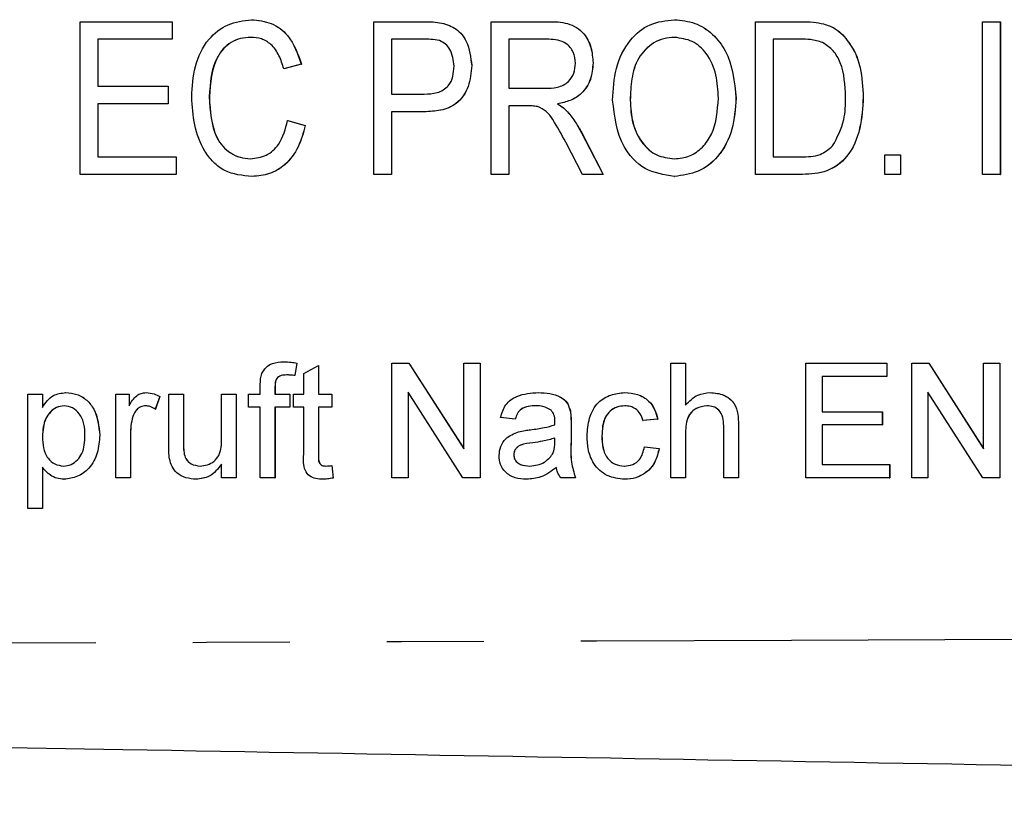
# Model space of a CAD drawing. Extents: x 136 to 271, y 91 to 256.
# Drawn here: x 227 to 240, y 101 to 111 of the extents above; entities that cross this region are included whole.
import ezdxf

# ---------------------------------------------------------------- set-up
doc = ezdxf.new("R2010")
doc.units = 0
doc.linetypes.add('PHANTOM', pattern=[12.7, 6.35, -1.27, 1.27, -1.27, 1.27, -1.27])
doc.layers.get('0').update_dxf_attribs({"linetype": 'CONTINUOUS'})

msp = doc.modelspace()

# ---------------------------------------------------------------- linework, layer by layer
at = {"color": 7, "linetype": 'CONTINUOUS'}
for p, q in [((230.048, 110.886), (230.049, 110.886)), ((235.587, 110.886), (235.588, 110.886)), ((227.805, 108.86), (227.805, 110.86)), ((227.805, 110.86), (229.01, 110.86)), ((229.01, 110.86), (229.01, 110.63)), ((229.01, 110.86), (229.011, 110.86)), ((229.011, 110.86), (229.011, 110.63)), ((231.651, 108.86), (231.651, 110.86)), ((231.651, 110.86), (232.284, 110.86)), ((232.284, 110.86), (232.285, 110.86)), ((232.54, 110.842), (232.541, 110.842)), ((233.189, 108.86), (233.189, 110.86)), ((233.189, 110.86), (233.934, 110.86)), ((233.934, 110.86), (233.935, 110.86)), ((236.65, 108.86), (236.65, 110.86)), ((236.65, 110.86), (237.238, 110.86)), ((237.238, 110.86), (237.239, 110.86)), ((237.541, 110.831), (237.542, 110.831)), ((239.624, 108.86), (239.624, 110.86)), ((239.624, 110.86), (239.855, 110.86)), ((239.855, 110.86), (239.855, 108.86)), ((239.855, 110.86), (239.856, 110.86)), ((239.856, 110.86), (239.856, 108.86)), ((229.01, 110.63), (228.036, 110.63)), ((228.036, 110.63), (228.036, 110.014)), ((228.037, 110.63), (228.037, 110.014)), ((229.01, 110.63), (229.011, 110.63)), ((232.306, 110.63), (231.882, 110.63)), ((231.882, 110.63), (231.882, 109.912)), ((231.882, 110.63), (231.882, 109.912)), ((233.943, 110.63), (233.42, 110.63)), ((233.42, 110.63), (233.42, 109.989)), ((233.421, 110.63), (233.421, 109.989)), ((237.238, 110.63), (236.881, 110.63)), ((236.881, 110.63), (236.881, 109.091)), ((236.882, 110.63), (236.882, 109.091)), ((237.791, 110.688), (237.792, 110.688)), ((230.703, 110.305), (230.472, 110.244)), ((230.702, 110.305), (230.472, 110.244)), ((230.472, 110.244), (230.472, 110.244)), ((230.702, 110.305), (230.703, 110.305)), ((232.933, 110.285), (232.934, 110.285)), ((234.522, 110.321), (234.523, 110.321)), ((228.036, 110.014), (228.959, 110.014)), ((228.959, 110.014), (228.959, 109.783)), ((228.959, 110.014), (228.96, 110.014)), ((228.96, 110.014), (228.96, 109.783)), ((233.42, 109.989), (233.89, 109.989)), ((229.497, 109.876), (229.498, 109.876)), ((231.882, 109.912), (232.311, 109.912)), ((236.394, 109.857), (236.395, 109.857)), ((238.06, 109.871), (238.061, 109.871)), ((228.959, 109.783), (228.036, 109.783)), ((228.036, 109.783), (228.036, 109.091)), ((228.037, 109.783), (228.037, 109.091)), ((228.959, 109.783), (228.96, 109.783)), ((233.673, 109.758), (233.42, 109.758)), ((233.42, 109.758), (233.42, 108.86)), ((233.421, 109.758), (233.421, 108.86)), ((234.057, 109.783), (234.058, 109.783)), ((235.009, 109.831), (235.01, 109.831)), ((231.882, 109.681), (231.882, 108.86)), ((232.309, 109.681), (231.882, 109.681)), ((231.882, 109.681), (231.882, 108.86)), ((232.309, 109.681), (232.31, 109.681)), ((234.188, 109.682), (234.189, 109.682)), ((230.523, 109.566), (230.754, 109.501)), ((230.523, 109.566), (230.524, 109.566)), ((230.524, 109.566), (230.754, 109.501)), ((230.754, 109.501), (230.754, 109.501)), ((234.368, 109.412), (234.654, 108.86)), ((234.368, 109.412), (234.369, 109.412)), ((234.369, 109.412), (234.654, 108.86)), ((234.382, 108.86), (234.164, 109.283)), ((228.036, 109.091), (229.062, 109.091)), ((229.062, 109.091), (229.062, 108.86)), ((229.062, 109.091), (229.062, 108.86)), ((229.062, 109.091), (229.062, 109.091)), ((236.881, 109.091), (237.244, 109.091)), ((238.342, 108.86), (238.342, 109.117)), ((238.342, 109.117), (238.547, 109.117)), ((238.547, 109.117), (238.547, 108.86)), ((238.547, 109.117), (238.548, 109.117)), ((238.548, 109.117), (238.548, 108.86)), ((229.062, 108.86), (227.805, 108.86)), ((229.062, 108.86), (229.062, 108.86)), ((230.057, 108.835), (230.058, 108.835)), ((231.882, 108.86), (231.651, 108.86)), ((231.882, 108.86), (231.882, 108.86)), ((233.42, 108.86), (233.189, 108.86)), ((233.42, 108.86), (233.421, 108.86)), ((234.654, 108.86), (234.382, 108.86)), ((234.654, 108.86), (234.654, 108.86)), ((235.586, 108.835), (235.587, 108.835)), ((237.265, 108.86), (236.65, 108.86)), ((237.265, 108.86), (237.266, 108.86)), ((238.547, 108.86), (238.342, 108.86)), ((238.547, 108.86), (238.548, 108.86)), ((239.855, 108.86), (239.624, 108.86)), ((239.855, 108.86), (239.856, 108.86)), ((230.474, 106.409), (230.475, 106.409)), ((230.644, 106.39), (230.617, 106.227)), ((230.645, 106.39), (230.618, 106.227)), ((230.644, 106.39), (230.645, 106.39)), ((231.888, 104.89), (231.888, 106.39)), ((231.888, 106.39), (232.112, 106.39)), ((232.112, 106.39), (232.83, 105.272)), ((232.112, 106.39), (232.83, 105.271)), ((232.112, 106.39), (232.112, 106.39)), ((232.83, 105.271), (232.83, 106.39)), ((232.83, 106.39), (233.042, 106.39)), ((233.042, 106.39), (233.042, 104.89)), ((233.042, 106.39), (233.043, 106.39)), ((233.043, 106.39), (233.043, 104.89)), ((235.541, 104.89), (235.541, 106.39)), ((235.541, 106.39), (235.734, 106.39)), ((235.734, 106.39), (235.734, 105.842)), ((235.734, 106.39), (235.734, 105.842)), ((235.734, 106.39), (235.734, 106.39)), ((237.31, 104.89), (237.31, 106.39)), ((237.31, 106.39), (238.368, 106.39)), ((238.368, 106.39), (238.368, 106.217)), ((238.368, 106.39), (238.369, 106.39)), ((238.369, 106.39), (238.369, 106.217)), ((238.695, 104.89), (238.695, 106.39)), ((238.695, 106.39), (238.918, 106.39)), ((238.918, 106.39), (239.637, 105.271)), ((238.918, 106.39), (238.919, 106.39)), ((238.919, 106.39), (239.637, 105.272)), ((239.637, 105.271), (239.637, 106.39)), ((239.637, 106.39), (239.848, 106.39)), ((239.848, 106.39), (239.848, 104.89)), ((239.848, 106.39), (239.849, 106.39)), ((239.849, 106.39), (239.849, 104.89)), ((230.734, 106.253), (230.927, 106.362)), ((230.734, 105.986), (230.734, 106.253)), ((230.927, 106.362), (230.927, 105.986)), ((230.927, 106.362), (230.927, 105.986)), ((230.927, 106.362), (230.927, 106.362)), ((230.617, 106.227), (230.618, 106.227)), ((238.368, 106.217), (237.522, 106.217)), ((237.522, 106.217), (237.522, 105.755)), ((237.523, 106.217), (237.523, 105.755)), ((238.368, 106.217), (238.369, 106.217)), ((227.119, 104.486), (227.119, 105.986)), ((227.119, 105.986), (227.312, 105.986)), ((227.312, 105.986), (227.312, 105.812)), ((227.312, 105.986), (227.313, 105.986)), ((227.313, 105.986), (227.313, 105.812)), ((227.616, 106.005), (227.617, 106.005)), ((228.273, 104.89), (228.273, 105.986)), ((228.273, 105.986), (228.446, 105.986)), ((228.446, 105.986), (228.446, 105.833)), ((228.446, 105.986), (228.447, 105.986)), ((228.447, 105.986), (228.447, 105.833)), ((228.67, 106.005), (228.671, 106.005)), ((228.965, 105.31), (228.965, 105.986)), ((228.965, 105.986), (229.158, 105.986)), ((229.158, 105.986), (229.158, 105.39)), ((229.158, 105.986), (229.159, 105.986)), ((229.159, 105.986), (229.159, 105.39)), ((229.658, 105.41), (229.658, 105.986)), ((229.658, 105.986), (229.85, 105.986)), ((229.85, 105.986), (229.85, 104.89)), ((229.85, 105.986), (229.851, 105.986)), ((229.851, 105.986), (229.851, 104.89)), ((230.011, 105.813), (230.011, 105.986)), ((230.011, 105.986), (230.165, 105.986)), ((230.165, 105.986), (230.165, 106.098)), ((230.357, 106.079), (230.357, 105.986)), ((230.357, 106.079), (230.358, 106.079)), ((230.357, 105.986), (230.55, 105.986)), ((230.358, 106.079), (230.358, 105.986)), ((230.55, 105.986), (230.55, 105.813)), ((230.55, 105.986), (230.55, 105.813)), ((230.55, 105.986), (230.55, 105.986)), ((230.6, 105.813), (230.6, 105.986)), ((230.6, 105.986), (230.734, 105.986)), ((230.927, 105.986), (231.1, 105.986)), ((231.1, 105.986), (231.1, 105.813)), ((231.1, 105.986), (231.101, 105.986)), ((231.101, 105.986), (231.101, 105.813)), ((232.818, 104.89), (232.1, 106.009)), ((232.1, 106.009), (232.1, 104.89)), ((232.1, 106.008), (232.1, 104.89)), ((233.807, 106.005), (233.808, 106.005)), ((234.937, 106.005), (234.938, 106.005)), ((236.055, 106.005), (236.056, 106.005)), ((239.625, 104.89), (238.906, 106.009)), ((238.906, 106.009), (238.906, 104.89)), ((238.907, 106.008), (238.907, 104.89)), ((228.85, 105.954), (228.79, 105.787)), ((228.851, 105.954), (228.791, 105.787)), ((228.85, 105.954), (228.851, 105.954)), ((228.79, 105.787), (228.791, 105.787)), ((230.165, 105.813), (230.011, 105.813)), ((230.165, 104.89), (230.165, 105.813)), ((230.55, 105.813), (230.357, 105.813)), ((230.357, 105.813), (230.357, 104.89)), ((230.358, 105.813), (230.358, 104.89)), ((230.55, 105.813), (230.55, 105.813)), ((230.734, 105.813), (230.6, 105.813)), ((230.734, 105.198), (230.734, 105.813)), ((230.927, 105.813), (230.927, 105.191)), ((231.1, 105.813), (230.927, 105.813)), ((230.927, 105.813), (230.927, 105.191)), ((231.1, 105.813), (231.101, 105.813)), ((234.224, 105.765), (234.225, 105.765)), ((237.522, 105.755), (238.31, 105.755)), ((238.31, 105.755), (238.31, 105.582)), ((238.31, 105.755), (238.311, 105.755)), ((238.311, 105.755), (238.311, 105.582)), ((228.495, 105.692), (228.496, 105.692)), ((233.503, 105.659), (233.311, 105.678)), ((233.503, 105.659), (233.504, 105.659)), ((234.234, 105.601), (234.234, 105.366)), ((234.235, 105.601), (234.235, 105.366)), ((235.368, 105.659), (235.176, 105.64)), ((235.176, 105.64), (235.177, 105.64)), ((235.369, 105.659), (235.177, 105.64)), ((235.368, 105.659), (235.369, 105.659)), ((228.465, 105.472), (228.465, 104.89)), ((228.466, 105.472), (228.466, 104.89)), ((235.734, 105.478), (235.734, 104.89)), ((235.734, 105.478), (235.734, 104.89)), ((236.233, 104.89), (236.233, 105.571)), ((236.426, 105.581), (236.426, 104.89)), ((236.427, 105.581), (236.427, 104.89)), ((238.31, 105.582), (237.522, 105.582)), ((237.522, 105.582), (237.522, 105.063)), ((237.523, 105.582), (237.523, 105.063)), ((238.31, 105.582), (238.311, 105.582)), ((227.312, 105.429), (227.313, 105.429)), ((228.062, 105.446), (228.063, 105.446)), ((234.021, 105.353), (234.022, 105.409)), ((234.638, 105.439), (234.638, 105.439)), ((235.195, 105.294), (235.387, 105.275)), ((235.195, 105.294), (235.196, 105.294)), ((235.196, 105.294), (235.388, 105.275)), ((235.387, 105.275), (235.388, 105.275)), ((229.169, 105.198), (229.17, 105.198)), ((233.484, 105.191), (233.485, 105.191)), ((227.312, 105.028), (227.312, 104.486)), ((227.313, 105.028), (227.313, 104.486)), ((229.658, 104.89), (229.658, 105.069)), ((231.1, 105.049), (231.119, 104.887)), ((231.1, 105.049), (231.101, 105.049)), ((231.101, 105.049), (231.12, 104.887)), ((237.522, 105.063), (238.406, 105.063)), ((238.406, 105.063), (238.406, 104.89)), ((238.406, 105.063), (238.407, 105.063)), ((238.407, 105.063), (238.407, 104.89)), ((227.594, 104.871), (227.595, 104.871)), ((228.465, 104.89), (228.273, 104.89)), ((228.465, 104.89), (228.466, 104.89)), ((229.324, 104.871), (229.325, 104.871)), ((229.85, 104.89), (229.658, 104.89)), ((229.85, 104.89), (229.851, 104.89)), ((230.357, 104.89), (230.165, 104.89)), ((230.357, 104.89), (230.358, 104.89)), ((230.983, 104.871), (230.984, 104.871)), ((231.119, 104.887), (231.12, 104.887)), ((232.1, 104.89), (231.888, 104.89)), ((232.1, 104.89), (232.1, 104.89)), ((233.042, 104.89), (232.818, 104.89)), ((233.042, 104.89), (233.043, 104.89)), ((233.65, 104.871), (233.651, 104.871)), ((234.291, 104.89), (234.099, 104.89)), ((234.291, 104.89), (234.292, 104.89)), ((234.937, 104.871), (234.938, 104.871)), ((235.734, 104.89), (235.541, 104.89)), ((235.734, 104.89), (235.734, 104.89)), ((236.426, 104.89), (236.233, 104.89)), ((236.426, 104.89), (236.427, 104.89)), ((238.406, 104.89), (237.31, 104.89)), ((238.406, 104.89), (238.407, 104.89)), ((238.906, 104.89), (238.695, 104.89)), ((238.906, 104.89), (238.907, 104.89)), ((239.848, 104.89), (239.625, 104.89)), ((239.848, 104.89), (239.849, 104.89)), ((227.312, 104.486), (227.119, 104.486)), ((227.312, 104.486), (227.313, 104.486))]:
    msp.add_line(p, q, dxfattribs=at)
at = {"color": 8, "linetype": 'PHANTOM'}
for p, q in [((234.234, 105.601), (234.235, 105.601)), ((228.465, 105.472), (228.466, 105.472)), ((235.734, 105.478), (235.734, 105.478)), ((236.426, 105.581), (236.427, 105.581)), ((229.158, 105.39), (229.159, 105.39)), ((233.733, 105.349), (233.734, 105.349)), ((234.234, 105.366), (234.235, 105.366)), ((230.927, 105.191), (230.927, 105.191))]:
    msp.add_line(p, q, dxfattribs=at)
at = {"color": 7, "linetype": 'CONTINUOUS'}
for points, knots in [([(229.267, 109.875), (229.274, 110.009), (229.29, 110.277), (229.453, 110.624), (229.732, 110.847), (229.943, 110.873), (230.048, 110.886)], [0, 0, 0, 0, 0.280966, 0.560686, 0.780316, 1, 1, 1, 1]), ([(230.048, 110.886), (230.137, 110.877), (230.315, 110.859), (230.581, 110.657), (230.656, 110.438), (230.702, 110.305)], [0, 0, 0, 0, 0.2804502, 0.5605807, 1, 1, 1, 1]), ([(230.049, 110.886), (230.138, 110.877), (230.316, 110.859), (230.581, 110.657), (230.657, 110.438), (230.703, 110.305)], [0, 0, 0, 0, 0.2804502, 0.5605807, 1, 1, 1, 1]), ([(234.779, 109.834), (234.786, 109.973), (234.8, 110.252), (234.972, 110.61), (235.257, 110.85), (235.477, 110.874), (235.587, 110.886)], [0, 0, 0, 0, 0.280982, 0.560586, 0.780282, 1, 1, 1, 1]), ([(235.587, 110.886), (235.679, 110.877), (235.861, 110.859), (236.096, 110.705), (236.343, 110.386), (236.373, 110.075), (236.394, 109.857)], [0, 0, 0, 0, 0.186988, 0.374036, 0.561249, 1, 1, 1, 1]), ([(235.588, 110.886), (235.679, 110.877), (235.862, 110.859), (236.097, 110.705), (236.343, 110.386), (236.374, 110.075), (236.395, 109.857)], [0, 0, 0, 0, 0.186988, 0.374036, 0.561249, 1, 1, 1, 1]), ([(232.284, 110.86), (232.332, 110.86), (232.418, 110.86), (232.502, 110.847), (232.54, 110.842)], [0, 0, 0, 0, 0.560137, 1, 1, 1, 1]), ([(232.285, 110.86), (232.333, 110.86), (232.419, 110.86), (232.503, 110.847), (232.541, 110.842)], [0, 0, 0, 0, 0.560137, 1, 1, 1, 1]), ([(232.54, 110.842), (232.607, 110.821), (232.742, 110.781), (232.9, 110.573), (232.92, 110.394), (232.933, 110.285)], [0, 0, 0, 0, 0.280256, 0.560207, 1, 1, 1, 1]), ([(232.541, 110.842), (232.608, 110.821), (232.743, 110.781), (232.901, 110.573), (232.921, 110.394), (232.934, 110.285)], [0, 0, 0, 0, 0.280256, 0.560207, 1, 1, 1, 1]), ([(233.934, 110.86), (234.02, 110.86), (234.192, 110.858), (234.409, 110.727), (234.505, 110.522), (234.517, 110.388), (234.522, 110.321)], [0, 0, 0, 0, 0.281619, 0.558187, 0.778906, 1, 1, 1, 1]), ([(233.935, 110.86), (234.021, 110.86), (234.192, 110.858), (234.41, 110.727), (234.506, 110.522), (234.517, 110.388), (234.523, 110.321)], [0, 0, 0, 0, 0.2816186, 0.5581866, 0.7789062, 1, 1, 1, 1]), ([(237.238, 110.86), (237.295, 110.86), (237.397, 110.86), (237.497, 110.84), (237.541, 110.831)], [0, 0, 0, 0, 0.560226, 1, 1, 1, 1]), ([(237.239, 110.86), (237.296, 110.86), (237.398, 110.86), (237.498, 110.84), (237.542, 110.831)], [0, 0, 0, 0, 0.560226, 1, 1, 1, 1]), ([(237.541, 110.831), (237.593, 110.814), (237.686, 110.782), (237.759, 110.717), (237.791, 110.688)], [0, 0, 0, 0, 0.5597116, 1, 1, 1, 1]), ([(237.542, 110.831), (237.594, 110.814), (237.687, 110.782), (237.76, 110.717), (237.792, 110.688)], [0, 0, 0, 0, 0.559712, 1, 1, 1, 1]), ([(230.038, 110.655), (229.993, 110.653), (229.904, 110.647), (229.779, 110.594), (229.676, 110.507), (229.523, 110.286), (229.509, 110.058), (229.497, 109.876)], [0, 0, 0, 0, 0.125443, 0.250722, 0.376055, 0.501496, 1, 1, 1, 1]), ([(230.039, 110.655), (229.994, 110.653), (229.905, 110.647), (229.78, 110.594), (229.677, 110.507), (229.524, 110.286), (229.51, 110.058), (229.498, 109.876)], [0, 0, 0, 0, 0.125443, 0.250722, 0.376055, 0.501496, 1, 1, 1, 1]), ([(230.472, 110.244), (230.454, 110.302), (230.418, 110.419), (230.32, 110.562), (230.182, 110.644), (230.086, 110.652), (230.038, 110.655)], [0, 0, 0, 0, 0.280764, 0.560268, 0.779942, 1, 1, 1, 1]), ([(232.511, 110.612), (232.473, 110.618), (232.405, 110.63), (232.336, 110.63), (232.306, 110.63)], [0, 0, 0, 0, 0.559572, 1, 1, 1, 1]), ([(234.291, 110.315), (234.286, 110.365), (234.276, 110.465), (234.183, 110.579), (234.06, 110.624), (233.982, 110.628), (233.943, 110.63)], [0, 0, 0, 0, 0.279802, 0.558471, 0.778809, 1, 1, 1, 1]), ([(235.589, 110.655), (235.541, 110.652), (235.446, 110.645), (235.272, 110.567), (235.098, 110.393), (235.019, 110.114), (235.013, 109.925), (235.009, 109.831)], [0, 0, 0, 0, 0.125228, 0.250409, 0.499163, 0.749128, 1, 1, 1, 1]), ([(235.589, 110.655), (235.542, 110.652), (235.447, 110.645), (235.273, 110.567), (235.099, 110.393), (235.02, 110.114), (235.013, 109.925), (235.01, 109.831)], [0, 0, 0, 0, 0.125228, 0.250409, 0.499163, 0.749128, 1, 1, 1, 1]), ([(236.163, 109.859), (236.158, 109.962), (236.147, 110.167), (236.034, 110.436), (235.831, 110.622), (235.669, 110.644), (235.589, 110.655)], [0, 0, 0, 0, 0.281143, 0.56109, 0.780772, 1, 1, 1, 1]), ([(237.529, 110.588), (237.476, 110.603), (237.38, 110.63), (237.282, 110.63), (237.238, 110.63)], [0, 0, 0, 0, 0.559069, 1, 1, 1, 1]), ([(237.791, 110.688), (237.844, 110.624), (237.948, 110.496), (238.042, 110.212), (238.053, 110), (238.06, 109.871)], [0, 0, 0, 0, 0.279572, 0.559728, 1, 1, 1, 1]), ([(237.792, 110.688), (237.845, 110.624), (237.949, 110.496), (238.043, 110.212), (238.054, 110), (238.061, 109.871)], [0, 0, 0, 0, 0.279572, 0.559728, 1, 1, 1, 1]), ([(232.702, 110.277), (232.693, 110.355), (232.68, 110.462), (232.593, 110.573), (232.538, 110.599), (232.511, 110.612)], [0, 0, 0, 0, 0.558085, 0.779285, 1, 1, 1, 1]), ([(237.829, 109.876), (237.822, 110.029), (237.813, 110.243), (237.677, 110.486), (237.578, 110.554), (237.529, 110.588)], [0, 0, 0, 0, 0.559878, 0.780578, 1, 1, 1, 1]), ([(232.933, 110.285), (232.925, 110.193), (232.908, 110.008), (232.758, 109.777), (232.527, 109.69), (232.382, 109.684), (232.309, 109.681)], [0, 0, 0, 0, 0.280354, 0.558914, 0.778883, 1, 1, 1, 1]), ([(232.934, 110.285), (232.925, 110.193), (232.909, 110.008), (232.759, 109.777), (232.528, 109.69), (232.383, 109.684), (232.31, 109.681)], [0, 0, 0, 0, 0.280354, 0.558914, 0.778883, 1, 1, 1, 1]), ([(232.311, 109.912), (232.368, 109.914), (232.483, 109.918), (232.63, 110.003), (232.694, 110.142), (232.699, 110.232), (232.702, 110.277)], [0, 0, 0, 0, 0.281297, 0.558822, 0.778967, 1, 1, 1, 1]), ([(233.89, 109.989), (233.945, 109.99), (234.055, 109.992), (234.203, 110.058), (234.278, 110.185), (234.287, 110.272), (234.291, 110.315)], [0, 0, 0, 0, 0.281444, 0.5596, 0.77955, 1, 1, 1, 1]), ([(234.522, 110.321), (234.516, 110.248), (234.504, 110.101), (234.389, 109.922), (234.226, 109.82), (234.113, 109.796), (234.057, 109.783)], [0, 0, 0, 0, 0.280035, 0.559238, 0.779312, 1, 1, 1, 1]), ([(234.523, 110.321), (234.517, 110.248), (234.505, 110.101), (234.389, 109.922), (234.227, 109.82), (234.114, 109.796), (234.058, 109.783)], [0, 0, 0, 0, 0.280035, 0.559238, 0.779312, 1, 1, 1, 1]), ([(230.057, 108.835), (229.932, 108.846), (229.745, 108.863), (229.545, 109.015), (229.396, 109.212), (229.289, 109.507), (229.274, 109.752), (229.267, 109.875)], [0, 0, 0, 0, 0.24882, 0.373949, 0.499232, 0.749392, 1, 1, 1, 1]), ([(229.497, 109.876), (229.507, 109.691), (229.519, 109.458), (229.668, 109.225), (229.773, 109.137), (229.898, 109.077), (229.989, 109.069), (230.035, 109.065)], [0, 0, 0, 0, 0.498707, 0.624051, 0.749267, 0.874682, 1, 1, 1, 1]), ([(229.498, 109.876), (229.508, 109.691), (229.52, 109.458), (229.668, 109.225), (229.774, 109.137), (229.899, 109.077), (229.99, 109.069), (230.036, 109.065)], [0, 0, 0, 0, 0.498707, 0.624051, 0.749267, 0.874682, 1, 1, 1, 1]), ([(235.585, 109.065), (235.654, 109.072), (235.792, 109.086), (235.963, 109.212), (236.136, 109.46), (236.152, 109.695), (236.163, 109.859)], [0, 0, 0, 0, 0.186774, 0.373504, 0.560704, 1, 1, 1, 1]), ([(236.394, 109.857), (236.384, 109.721), (236.366, 109.449), (236.193, 109.099), (235.907, 108.875), (235.693, 108.848), (235.586, 108.835)], [0, 0, 0, 0, 0.28084, 0.5606, 0.780321, 1, 1, 1, 1]), ([(236.395, 109.857), (236.385, 109.721), (236.366, 109.449), (236.194, 109.099), (235.908, 108.875), (235.694, 108.848), (235.587, 108.835)], [0, 0, 0, 0, 0.28084, 0.5606, 0.780321, 1, 1, 1, 1]), ([(238.06, 109.871), (238.052, 109.735), (238.036, 109.462), (237.888, 109.098), (237.591, 108.877), (237.374, 108.866), (237.265, 108.86)], [0, 0, 0, 0, 0.281207, 0.561074, 0.779531, 1, 1, 1, 1]), ([(238.061, 109.871), (238.053, 109.735), (238.037, 109.462), (237.889, 109.098), (237.592, 108.877), (237.375, 108.866), (237.266, 108.86)], [0, 0, 0, 0, 0.281207, 0.561074, 0.779531, 1, 1, 1, 1]), ([(237.66, 109.233), (237.719, 109.345), (237.825, 109.548), (237.828, 109.775), (237.829, 109.876)], [0, 0, 0, 0, 0.5577727, 1, 1, 1, 1]), ([(233.795, 109.749), (233.773, 109.752), (233.732, 109.758), (233.691, 109.758), (233.673, 109.758)], [0, 0, 0, 0, 0.559813, 1, 1, 1, 1]), ([(234.164, 109.283), (234.111, 109.382), (234.037, 109.521), (233.918, 109.692), (233.836, 109.73), (233.795, 109.749)], [0, 0, 0, 0, 0.56102, 0.780976, 1, 1, 1, 1]), ([(234.057, 109.783), (234.083, 109.767), (234.131, 109.738), (234.17, 109.699), (234.188, 109.682)], [0, 0, 0, 0, 0.560205, 1, 1, 1, 1]), ([(234.058, 109.783), (234.084, 109.767), (234.131, 109.738), (234.171, 109.699), (234.189, 109.682)], [0, 0, 0, 0, 0.560205, 1, 1, 1, 1]), ([(235.586, 108.835), (235.452, 108.856), (235.184, 108.898), (234.844, 109.278), (234.803, 109.623), (234.779, 109.834)], [0, 0, 0, 0, 0.2795, 0.559771, 1, 1, 1, 1]), ([(235.009, 109.831), (235.014, 109.73), (235.025, 109.53), (235.148, 109.273), (235.348, 109.095), (235.506, 109.075), (235.585, 109.065)], [0, 0, 0, 0, 0.281028, 0.560748, 0.780541, 1, 1, 1, 1]), ([(235.01, 109.831), (235.015, 109.73), (235.026, 109.53), (235.149, 109.273), (235.349, 109.095), (235.507, 109.075), (235.586, 109.065)], [0, 0, 0, 0, 0.281028, 0.560748, 0.780541, 1, 1, 1, 1]), ([(234.188, 109.682), (234.226, 109.635), (234.293, 109.55), (234.345, 109.454), (234.368, 109.412)], [0, 0, 0, 0, 0.559837, 1, 1, 1, 1]), ([(234.189, 109.682), (234.227, 109.635), (234.294, 109.55), (234.346, 109.454), (234.369, 109.412)], [0, 0, 0, 0, 0.559837, 1, 1, 1, 1]), ([(230.035, 109.065), (230.107, 109.074), (230.25, 109.092), (230.448, 109.277), (230.494, 109.456), (230.523, 109.566)], [0, 0, 0, 0, 0.279774, 0.559694, 1, 1, 1, 1]), ([(230.754, 109.501), (230.728, 109.405), (230.677, 109.215), (230.511, 108.99), (230.289, 108.854), (230.134, 108.841), (230.057, 108.835)], [0, 0, 0, 0, 0.280594, 0.560139, 0.779936, 1, 1, 1, 1]), ([(230.754, 109.501), (230.729, 109.405), (230.677, 109.215), (230.512, 108.99), (230.29, 108.854), (230.135, 108.841), (230.058, 108.835)], [0, 0, 0, 0, 0.280594, 0.560139, 0.779936, 1, 1, 1, 1]), ([(237.244, 109.091), (237.331, 109.092), (237.487, 109.093), (237.607, 109.19), (237.66, 109.233)], [0, 0, 0, 0, 0.561821, 1, 1, 1, 1]), ([(230.185, 106.254), (230.202, 106.283), (230.234, 106.34), (230.338, 106.402), (230.422, 106.406), (230.474, 106.409)], [0, 0, 0, 0, 0.279458, 0.559661, 1, 1, 1, 1]), ([(230.474, 106.409), (230.506, 106.408), (230.563, 106.406), (230.619, 106.395), (230.644, 106.39)], [0, 0, 0, 0, 0.559945, 1, 1, 1, 1]), ([(230.475, 106.409), (230.507, 106.408), (230.564, 106.406), (230.62, 106.395), (230.645, 106.39)], [0, 0, 0, 0, 0.559945, 1, 1, 1, 1]), ([(230.165, 106.098), (230.165, 106.127), (230.165, 106.181), (230.179, 106.232), (230.185, 106.254)], [0, 0, 0, 0, 0.56037, 1, 1, 1, 1]), ([(230.509, 106.236), (230.485, 106.235), (230.438, 106.234), (230.375, 106.197), (230.359, 106.135), (230.358, 106.098), (230.357, 106.079)], [0, 0, 0, 0, 0.281469, 0.557719, 0.778516, 1, 1, 1, 1]), ([(230.51, 106.236), (230.486, 106.235), (230.439, 106.234), (230.376, 106.197), (230.36, 106.135), (230.359, 106.098), (230.358, 106.079)], [0, 0, 0, 0, 0.281469, 0.557719, 0.778516, 1, 1, 1, 1]), ([(230.617, 106.227), (230.597, 106.23), (230.561, 106.235), (230.525, 106.236), (230.509, 106.236)], [0, 0, 0, 0, 0.559924, 1, 1, 1, 1]), ([(227.312, 105.812), (227.354, 105.873), (227.43, 105.982), (227.559, 105.998), (227.616, 106.005)], [0, 0, 0, 0, 0.5601586, 1, 1, 1, 1]), ([(227.616, 106.005), (227.666, 106.001), (227.767, 105.992), (227.898, 105.911), (228.033, 105.736), (228.05, 105.566), (228.062, 105.446)], [0, 0, 0, 0, 0.18709, 0.374052, 0.561104, 1, 1, 1, 1]), ([(227.617, 106.005), (227.667, 106.001), (227.768, 105.992), (227.898, 105.911), (228.034, 105.736), (228.051, 105.566), (228.063, 105.446)], [0, 0, 0, 0, 0.1870904, 0.3740516, 0.5611041, 1, 1, 1, 1]), ([(228.446, 105.833), (228.475, 105.882), (228.515, 105.95), (228.604, 106), (228.648, 106.003), (228.67, 106.005)], [0, 0, 0, 0, 0.559599, 0.779772, 1, 1, 1, 1]), ([(228.67, 106.005), (228.705, 106.002), (228.769, 105.996), (228.825, 105.967), (228.85, 105.954)], [0, 0, 0, 0, 0.559546, 1, 1, 1, 1]), ([(228.671, 106.005), (228.706, 106.002), (228.77, 105.996), (228.826, 105.967), (228.851, 105.954)], [0, 0, 0, 0, 0.559546, 1, 1, 1, 1]), ([(233.311, 105.678), (233.328, 105.738), (233.364, 105.857), (233.553, 105.99), (233.711, 106), (233.807, 106.005)], [0, 0, 0, 0, 0.28043, 0.559303, 1, 1, 1, 1]), ([(233.807, 106.005), (233.908, 106), (234.047, 105.993), (234.191, 105.878), (234.213, 105.803), (234.224, 105.765)], [0, 0, 0, 0, 0.559253, 0.779195, 1, 1, 1, 1]), ([(233.808, 106.005), (233.909, 106), (234.048, 105.993), (234.192, 105.878), (234.214, 105.803), (234.225, 105.765)], [0, 0, 0, 0, 0.559253, 0.779195, 1, 1, 1, 1]), ([(234.445, 105.434), (234.45, 105.514), (234.46, 105.672), (234.568, 105.877), (234.75, 105.987), (234.875, 105.999), (234.937, 106.005)], [0, 0, 0, 0, 0.280838, 0.55968, 0.779579, 1, 1, 1, 1]), ([(234.937, 106.005), (234.994, 106.001), (235.108, 105.994), (235.248, 105.909), (235.335, 105.789), (235.357, 105.703), (235.368, 105.659)], [0, 0, 0, 0, 0.280267, 0.559439, 0.779535, 1, 1, 1, 1]), ([(234.938, 106.005), (234.995, 106.001), (235.109, 105.994), (235.249, 105.909), (235.336, 105.789), (235.358, 105.703), (235.369, 105.659)], [0, 0, 0, 0, 0.280267, 0.559439, 0.779535, 1, 1, 1, 1]), ([(235.734, 105.842), (235.783, 105.894), (235.873, 105.987), (235.999, 106), (236.055, 106.005)], [0, 0, 0, 0, 0.559341, 1, 1, 1, 1]), ([(236.055, 106.005), (236.116, 106), (236.237, 105.99), (236.379, 105.877), (236.422, 105.723), (236.425, 105.629), (236.426, 105.581)], [0, 0, 0, 0, 0.280318, 0.55834, 0.778554, 1, 1, 1, 1]), ([(236.056, 106.005), (236.117, 106), (236.238, 105.99), (236.38, 105.877), (236.423, 105.723), (236.426, 105.629), (236.427, 105.581)], [0, 0, 0, 0, 0.280318, 0.55834, 0.778554, 1, 1, 1, 1]), ([(227.595, 105.832), (227.561, 105.828), (227.492, 105.818), (227.411, 105.751), (227.324, 105.628), (227.317, 105.511), (227.312, 105.429)], [0, 0, 0, 0, 0.186313, 0.373288, 0.560513, 1, 1, 1, 1]), ([(227.596, 105.832), (227.562, 105.828), (227.493, 105.818), (227.412, 105.751), (227.325, 105.628), (227.318, 105.511), (227.313, 105.429)], [0, 0, 0, 0, 0.186313, 0.373288, 0.560513, 1, 1, 1, 1]), ([(227.869, 105.443), (227.867, 105.493), (227.864, 105.593), (227.809, 105.723), (227.712, 105.815), (227.634, 105.826), (227.595, 105.832)], [0, 0, 0, 0, 0.281282, 0.560954, 0.780919, 1, 1, 1, 1]), ([(228.663, 105.832), (228.641, 105.83), (228.597, 105.824), (228.531, 105.776), (228.509, 105.724), (228.495, 105.692)], [0, 0, 0, 0, 0.280305, 0.560911, 1, 1, 1, 1]), ([(228.663, 105.832), (228.642, 105.83), (228.598, 105.824), (228.532, 105.776), (228.51, 105.724), (228.496, 105.692)], [0, 0, 0, 0, 0.280305, 0.560911, 1, 1, 1, 1]), ([(228.79, 105.787), (228.768, 105.801), (228.729, 105.826), (228.683, 105.83), (228.663, 105.832)], [0, 0, 0, 0, 0.560116, 1, 1, 1, 1]), ([(233.773, 105.832), (233.74, 105.831), (233.675, 105.829), (233.584, 105.8), (233.528, 105.733), (233.512, 105.684), (233.503, 105.659)], [0, 0, 0, 0, 0.280855, 0.559751, 0.7795, 1, 1, 1, 1]), ([(233.774, 105.832), (233.741, 105.831), (233.676, 105.829), (233.585, 105.8), (233.529, 105.733), (233.512, 105.684), (233.504, 105.659)], [0, 0, 0, 0, 0.280855, 0.559751, 0.7795, 1, 1, 1, 1]), ([(233.973, 105.774), (233.938, 105.794), (233.876, 105.83), (233.804, 105.832), (233.773, 105.832)], [0, 0, 0, 0, 0.5578706, 1, 1, 1, 1]), ([(234.022, 105.627), (234.022, 105.658), (234.02, 105.713), (233.987, 105.755), (233.973, 105.774)], [0, 0, 0, 0, 0.561903, 1, 1, 1, 1]), ([(234.224, 105.765), (234.228, 105.734), (234.234, 105.68), (234.234, 105.625), (234.234, 105.601)], [0, 0, 0, 0, 0.559817, 1, 1, 1, 1]), ([(234.225, 105.765), (234.229, 105.734), (234.235, 105.68), (234.235, 105.625), (234.235, 105.601)], [0, 0, 0, 0, 0.559817, 1, 1, 1, 1]), ([(234.939, 105.832), (234.904, 105.829), (234.834, 105.824), (234.742, 105.768), (234.648, 105.643), (234.643, 105.523), (234.638, 105.439)], [0, 0, 0, 0, 0.187089, 0.37388, 0.56073, 1, 1, 1, 1]), ([(234.938, 105.832), (234.903, 105.829), (234.833, 105.824), (234.741, 105.768), (234.648, 105.643), (234.642, 105.523), (234.638, 105.439)], [0, 0, 0, 0, 0.187089, 0.37388, 0.56073, 1, 1, 1, 1]), ([(235.176, 105.64), (235.166, 105.67), (235.147, 105.729), (235.085, 105.793), (235.012, 105.828), (234.963, 105.831), (234.938, 105.832)], [0, 0, 0, 0, 0.280213, 0.559476, 0.779649, 1, 1, 1, 1]), ([(236.013, 105.832), (235.965, 105.825), (235.87, 105.812), (235.74, 105.682), (235.736, 105.555), (235.734, 105.478)], [0, 0, 0, 0, 0.280205, 0.55932, 1, 1, 1, 1]), ([(236.012, 105.832), (235.964, 105.825), (235.869, 105.812), (235.739, 105.682), (235.736, 105.555), (235.734, 105.478)], [0, 0, 0, 0, 0.280205, 0.55932, 1, 1, 1, 1]), ([(236.233, 105.571), (236.232, 105.608), (236.229, 105.681), (236.183, 105.777), (236.098, 105.827), (236.041, 105.83), (236.012, 105.832)], [0, 0, 0, 0, 0.281222, 0.559777, 0.779378, 1, 1, 1, 1]), ([(228.495, 105.692), (228.485, 105.652), (228.468, 105.579), (228.466, 105.505), (228.465, 105.472)], [0, 0, 0, 0, 0.559888, 1, 1, 1, 1]), ([(228.496, 105.692), (228.486, 105.652), (228.469, 105.579), (228.467, 105.505), (228.466, 105.472)], [0, 0, 0, 0, 0.559888, 1, 1, 1, 1]), ([(234.021, 105.582), (234.022, 105.591), (234.022, 105.606), (234.022, 105.621), (234.022, 105.627)], [0, 0, 0, 0, 0.560023, 1, 1, 1, 1]), ([(233.292, 105.181), (233.296, 105.221), (233.304, 105.302), (233.388, 105.428), (233.487, 105.467), (233.546, 105.492)], [0, 0, 0, 0, 0.280458, 0.560983, 1, 1, 1, 1]), ([(233.546, 105.492), (233.576, 105.498), (233.628, 105.51), (233.681, 105.516), (233.704, 105.519)], [0, 0, 0, 0, 0.559918, 1, 1, 1, 1]), ([(233.704, 105.519), (233.764, 105.527), (233.872, 105.54), (233.976, 105.569), (234.021, 105.582)], [0, 0, 0, 0, 0.560185, 1, 1, 1, 1]), ([(227.312, 105.429), (227.314, 105.379), (227.317, 105.28), (227.371, 105.149), (227.47, 105.06), (227.548, 105.049), (227.587, 105.044)], [0, 0, 0, 0, 0.281226, 0.560744, 0.780646, 1, 1, 1, 1]), ([(227.313, 105.429), (227.315, 105.379), (227.318, 105.28), (227.372, 105.149), (227.471, 105.06), (227.549, 105.049), (227.588, 105.044)], [0, 0, 0, 0, 0.281226, 0.560744, 0.780646, 1, 1, 1, 1]), ([(227.587, 105.044), (227.622, 105.048), (227.69, 105.056), (227.774, 105.12), (227.86, 105.244), (227.865, 105.361), (227.869, 105.443)], [0, 0, 0, 0, 0.18658, 0.37341, 0.560325, 1, 1, 1, 1]), ([(228.062, 105.446), (228.056, 105.369), (228.045, 105.214), (227.941, 105.017), (227.776, 104.895), (227.655, 104.879), (227.594, 104.871)], [0, 0, 0, 0, 0.28075, 0.560278, 0.780161, 1, 1, 1, 1]), ([(228.063, 105.446), (228.057, 105.369), (228.046, 105.214), (227.942, 105.017), (227.777, 104.895), (227.655, 104.879), (227.595, 104.871)], [0, 0, 0, 0, 0.28075, 0.560278, 0.780161, 1, 1, 1, 1]), ([(229.158, 105.39), (229.157, 105.354), (229.157, 105.29), (229.165, 105.226), (229.169, 105.198)], [0, 0, 0, 0, 0.560241, 1, 1, 1, 1]), ([(229.159, 105.39), (229.158, 105.354), (229.158, 105.29), (229.166, 105.226), (229.17, 105.198)], [0, 0, 0, 0, 0.560241, 1, 1, 1, 1]), ([(229.376, 105.044), (229.409, 105.047), (229.474, 105.054), (229.563, 105.102), (229.655, 105.217), (229.657, 105.33), (229.658, 105.41)], [0, 0, 0, 0, 0.187111, 0.374253, 0.560834, 1, 1, 1, 1]), ([(233.733, 105.349), (233.678, 105.344), (233.61, 105.336), (233.537, 105.298), (233.508, 105.269), (233.488, 105.232), (233.485, 105.205), (233.484, 105.191)], [0, 0, 0, 0, 0.50028, 0.625326, 0.750269, 0.875147, 1, 1, 1, 1]), ([(233.734, 105.349), (233.679, 105.344), (233.611, 105.336), (233.538, 105.298), (233.509, 105.269), (233.489, 105.232), (233.486, 105.205), (233.485, 105.191)], [0, 0, 0, 0, 0.50028, 0.625326, 0.750269, 0.875147, 1, 1, 1, 1]), ([(234.022, 105.409), (233.969, 105.394), (233.874, 105.368), (233.776, 105.355), (233.733, 105.349)], [0, 0, 0, 0, 0.55976, 1, 1, 1, 1]), ([(234.023, 105.409), (233.97, 105.394), (233.875, 105.368), (233.777, 105.355), (233.734, 105.349)], [0, 0, 0, 0, 0.55976, 1, 1, 1, 1]), ([(233.993, 105.201), (234.003, 105.229), (234.021, 105.278), (234.021, 105.33), (234.021, 105.353)], [0, 0, 0, 0, 0.558995, 1, 1, 1, 1]), ([(234.235, 105.366), (234.231, 105.275), (234.225, 105.113), (234.272, 104.958), (234.292, 104.89)], [0, 0, 0, 0, 0.561532, 1, 1, 1, 1]), ([(234.234, 105.366), (234.23, 105.275), (234.224, 105.113), (234.271, 104.958), (234.291, 104.89)], [0, 0, 0, 0, 0.561532, 1, 1, 1, 1]), ([(234.937, 104.871), (234.858, 104.879), (234.699, 104.896), (234.528, 105.056), (234.454, 105.247), (234.448, 105.372), (234.445, 105.434)], [0, 0, 0, 0, 0.279595, 0.558341, 0.778834, 1, 1, 1, 1]), ([(234.638, 105.439), (234.64, 105.387), (234.644, 105.283), (234.699, 105.144), (234.808, 105.057), (234.891, 105.048), (234.932, 105.044)], [0, 0, 0, 0, 0.2812759, 0.5605357, 0.7801102, 1, 1, 1, 1]), ([(234.638, 105.439), (234.639, 105.387), (234.643, 105.283), (234.698, 105.144), (234.808, 105.057), (234.89, 105.048), (234.931, 105.044)], [0, 0, 0, 0, 0.281276, 0.560536, 0.78011, 1, 1, 1, 1]), ([(228.976, 105.138), (228.972, 105.17), (228.965, 105.227), (228.965, 105.285), (228.965, 105.31)], [0, 0, 0, 0, 0.559839, 1, 1, 1, 1]), ([(234.931, 105.044), (234.968, 105.047), (235.044, 105.055), (235.158, 105.139), (235.181, 105.235), (235.195, 105.294)], [0, 0, 0, 0, 0.280899, 0.560906, 1, 1, 1, 1]), ([(235.387, 105.275), (235.373, 105.214), (235.345, 105.092), (235.228, 104.957), (235.084, 104.881), (234.986, 104.874), (234.937, 104.871)], [0, 0, 0, 0, 0.2802022, 0.5595097, 0.7795861, 1, 1, 1, 1]), ([(235.388, 105.275), (235.374, 105.214), (235.346, 105.092), (235.229, 104.957), (235.085, 104.881), (234.987, 104.874), (234.938, 104.871)], [0, 0, 0, 0, 0.280202, 0.55951, 0.779586, 1, 1, 1, 1]), ([(229.324, 104.871), (229.28, 104.875), (229.19, 104.883), (229.076, 104.942), (229.002, 105.035), (228.985, 105.104), (228.976, 105.138)], [0, 0, 0, 0, 0.280286, 0.560186, 0.779607, 1, 1, 1, 1]), ([(229.169, 105.198), (229.177, 105.173), (229.194, 105.123), (229.267, 105.057), (229.335, 105.049), (229.376, 105.044)], [0, 0, 0, 0, 0.280864, 0.561194, 1, 1, 1, 1]), ([(229.17, 105.198), (229.178, 105.173), (229.195, 105.123), (229.268, 105.057), (229.335, 105.049), (229.377, 105.044)], [0, 0, 0, 0, 0.280864, 0.561194, 1, 1, 1, 1]), ([(230.983, 104.871), (230.953, 104.872), (230.893, 104.874), (230.806, 104.909), (230.723, 105.019), (230.73, 105.124), (230.734, 105.198)], [0, 0, 0, 0, 0.187433, 0.373821, 0.559462, 1, 1, 1, 1]), ([(230.927, 105.191), (230.924, 105.155), (230.921, 105.11), (230.951, 105.066), (230.98, 105.046), (231.007, 105.045), (231.024, 105.044)], [0, 0, 0, 0, 0.4995957, 0.6252386, 0.7503541, 1, 1, 1, 1]), ([(230.927, 105.191), (230.925, 105.155), (230.922, 105.11), (230.952, 105.066), (230.981, 105.046), (231.007, 105.045), (231.025, 105.044)], [0, 0, 0, 0, 0.499596, 0.625239, 0.750354, 1, 1, 1, 1]), ([(233.65, 104.871), (233.6, 104.874), (233.5, 104.879), (233.376, 104.952), (233.302, 105.062), (233.295, 105.141), (233.292, 105.181)], [0, 0, 0, 0, 0.280815, 0.55969, 0.779696, 1, 1, 1, 1]), ([(233.484, 105.191), (233.486, 105.173), (233.49, 105.137), (233.524, 105.093), (233.59, 105.05), (233.651, 105.046), (233.694, 105.044)], [0, 0, 0, 0, 0.186565, 0.373467, 0.560613, 1, 1, 1, 1]), ([(233.485, 105.191), (233.487, 105.173), (233.491, 105.137), (233.525, 105.093), (233.591, 105.05), (233.652, 105.046), (233.695, 105.044)], [0, 0, 0, 0, 0.186565, 0.373467, 0.560613, 1, 1, 1, 1]), ([(233.694, 105.044), (233.762, 105.052), (233.883, 105.067), (233.959, 105.16), (233.993, 105.201)], [0, 0, 0, 0, 0.559758, 1, 1, 1, 1]), ([(227.594, 104.871), (227.562, 104.873), (227.5, 104.878), (227.397, 104.929), (227.344, 104.99), (227.312, 105.028)], [0, 0, 0, 0, 0.280378, 0.560577, 1, 1, 1, 1]), ([(229.658, 105.069), (229.609, 105.007), (229.524, 104.895), (229.385, 104.878), (229.324, 104.871)], [0, 0, 0, 0, 0.559466, 1, 1, 1, 1]), ([(229.658, 105.069), (229.61, 105.007), (229.524, 104.895), (229.386, 104.878), (229.325, 104.871)], [0, 0, 0, 0, 0.559466, 1, 1, 1, 1]), ([(231.024, 105.044), (231.038, 105.044), (231.064, 105.045), (231.089, 105.048), (231.1, 105.049)], [0, 0, 0, 0, 0.559965, 1, 1, 1, 1]), ([(234.042, 105.025), (233.976, 104.976), (233.859, 104.888), (233.714, 104.876), (233.65, 104.871)], [0, 0, 0, 0, 0.559971, 1, 1, 1, 1]), ([(234.042, 105.025), (233.977, 104.976), (233.86, 104.888), (233.715, 104.876), (233.651, 104.871)], [0, 0, 0, 0, 0.5599714, 1, 1, 1, 1]), ([(234.099, 104.89), (234.084, 104.913), (234.057, 104.955), (234.046, 105.003), (234.042, 105.025)], [0, 0, 0, 0, 0.559697, 1, 1, 1, 1]), ([(231.119, 104.887), (231.094, 104.882), (231.049, 104.873), (231.003, 104.872), (230.983, 104.871)], [0, 0, 0, 0, 0.560078, 1, 1, 1, 1]), ([(231.12, 104.887), (231.095, 104.882), (231.05, 104.873), (231.004, 104.872), (230.984, 104.871)], [0, 0, 0, 0, 0.560078, 1, 1, 1, 1]), ([(269.226, 100.616), (262.417, 100.735), (248.797, 100.973), (229.825, 101.304), (212.312, 101.61), (201.612, 101.797), (196.261, 101.89)], [0, 0, 0, 0, 0.279982, 0.560006, 0.780017, 1, 1, 1, 1])]:
    msp.add_open_spline(points, degree=3, knots=knots, dxfattribs=at)
at = {"color": 8, "linetype": 'PHANTOM'}
msp.add_open_spline([(196.261, 102.89), (203.071, 102.817), (216.691, 102.67), (235.663, 102.769), (253.175, 102.811), (263.876, 102.681), (269.226, 102.616)], degree=3, knots=[0, 0, 0, 0, 0.279982, 0.560005, 0.780017, 1, 1, 1, 1], dxfattribs=at)

doc.saveas('drawing.dxf')
